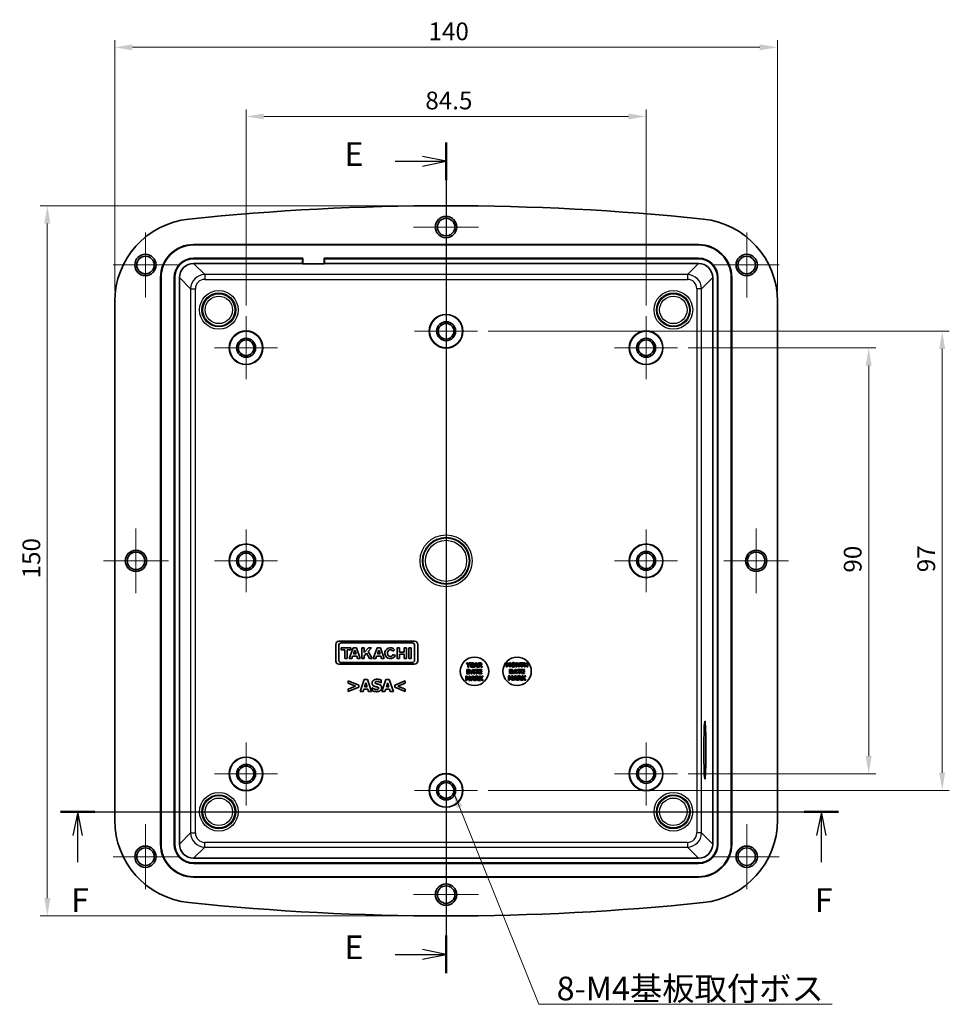
# Model space of a CAD drawing. Units: millimetres. Extents: x 0 to 3376, y 0 to 562.
# Drawn here: x 2423 to 2619, y 235 to 443 of the extents above; entities that cross this region are included whole.
import ezdxf

# ---------------------------------------------------------------- set-up
doc = ezdxf.new("R2010")
doc.units = ezdxf.units.MM
for name, color, linetype, lineweight in [('Center Mark (ISO)', 131, 'Continuous', 18), ('Dimension (ISO)', 7, 'Continuous', 18), ('Dimension (ISO) @ 1', 7, 'Continuous', 18), ('Section Line (ISO)', 7, 'Continuous', 25), ('Symbol (ISO) @ 1', 7, 'Continuous', 18), ('Visible (ISO)', 7, 'Continuous', 35), ('Visible Narrow (ISO)', 7, 'Continuous', 25)]:
    doc.layers.add(name, color=color, linetype=linetype, lineweight=lineweight)
doc.styles.add('Note Text (TK)', font='txt')
doc.dimstyles.new('Default - Method 1b (TK)', dxfattribs={"dimscale": 1.5, "dimtxt": 2.5, "dimasz": 2.5, "dimexe": 1, "dimexo": 1.5, "dimgap": 1, "dimtad": 1, "dimtoh": 1, "dimrnd": 1e-08, "dimdsep": 46, "dimtxsty": 'Note Text (TK)', "dimcen": 0.09, "dimdle": 5, "dimclrd": 100, "dimclre": 100, "dimclrt": 7, "dimadec": 1, "dimazin": 1, "dimtfac": 1, "dimtmove": 0, "dimatfit": 3, "dimfxl": 1, "dimtolj": 1, "dimlwd": -1, "dimlwe": -1, "dimarcsym": 0})
doc.dimstyles.new('Default - Method 1b (TK)$7', dxfattribs={"dimscale": 1.5, "dimtxt": 2.5, "dimasz": 2.5, "dimexe": 1, "dimexo": 1.5, "dimgap": 1, "dimtad": 1, "dimtoh": 1, "dimrnd": 1e-08, "dimdsep": 46, "dimtxsty": 'Note Text (TK)', "dimcen": 0.09, "dimdle": 5, "dimclrd": 100, "dimclre": 100, "dimclrt": 7, "dimadec": 1, "dimazin": 1, "dimtfac": 1, "dimtmove": 0, "dimatfit": 3, "dimfxl": 1, "dimtolj": 1, "dimlwd": -1, "dimlwe": -1, "dimarcsym": 0})

# ---------------------------------------------------------------- blocks, each defined once
blk = doc.blocks.new('2dTransSection4')
at = {"layer": 'Section Line (ISO)', "linetype": 'Continuous'}
for p, q in [((180.66, 216.46), (180.66, 128.71)), ((175.28, 214.47), (178.16, 214.47)), ((180.66, 214.47), (178.16, 214.97)), ((178.16, 214.47), (180.66, 214.47)), ((178.16, 213.97), (180.66, 214.47)), ((180.66, 130.71), (178.16, 131.21)), ((175.28, 130.71), (178.16, 130.71)), ((178.16, 130.71), (180.66, 130.71)), ((178.16, 130.21), (180.66, 130.71))]:
    blk.add_line(p, q, dxfattribs=at)
at = {"layer": 'Section Line (ISO)', "linetype": 'Continuous', "lineweight": 50}
for p, q in [((180.66, 216.46), (180.66, 212.48)), ((180.66, 132.7), (180.66, 128.71))]:
    blk.add_line(p, q, dxfattribs=at)
at = {"layer": 'Section Line (ISO)', "char_height": 2.5, "attachment_point": 7, "style": 'Note Text (TK)'}
for insert in [(169.93, 213.2), (169.93, 129.43)]:
    blk.add_mtext('E', dxfattribs=dict(at, insert=insert))
blk = doc.blocks.new('2dTransSection5')
at = {"layer": 'Section Line (ISO)', "linetype": 'Continuous'}
for p, q in [((139.96, 145.77), (222.1, 145.77)), ((141.76, 145.77), (141.26, 143.27)), ((141.76, 143.27), (141.76, 145.77)), ((142.26, 143.27), (141.76, 145.77)), ((220.3, 145.77), (219.8, 143.27)), ((220.3, 143.27), (220.3, 145.77)), ((220.8, 143.27), (220.3, 145.77)), ((141.76, 140.46), (141.76, 143.27)), ((220.3, 140.46), (220.3, 143.27))]:
    blk.add_line(p, q, dxfattribs=at)
at = {"layer": 'Section Line (ISO)', "linetype": 'Continuous', "lineweight": 50}
for p, q in [((139.96, 145.77), (143.56, 145.77)), ((218.49, 145.77), (222.1, 145.77))]:
    blk.add_line(p, q, dxfattribs=at)
at = {"layer": 'Section Line (ISO)', "char_height": 2.5, "attachment_point": 7, "style": 'Note Text (TK)'}
for insert in [(141.05, 134.41), (219.59, 134.41)]:
    blk.add_mtext('F', dxfattribs=dict(at, insert=insert))
blk = doc.blocks.new('*D87')
at = {"layer": 'Defpoints', "color": 0}
for p in [(2470.58, 422.41), (2470.58, 380.2), (2555.08, 380.2)]:
    blk.add_point(p, dxfattribs=at)
at = {"layer": 'Dimension (ISO)', "color": 100}
for p, q in [((2470.58, 382.45), (2470.58, 423.91)), ((2551.33, 422.41), (2474.33, 422.41)), ((2555.08, 382.45), (2555.08, 423.91))]:
    blk.add_line(p, q, dxfattribs=at)
for points in [[(2474.33, 423.04), (2474.33, 421.79), (2470.58, 422.41)], [(2551.33, 423.04), (2551.33, 421.79), (2555.08, 422.41)]]:
    blk.add_solid(points, dxfattribs=at)
at = {"layer": 'Dimension (ISO)', "color": 7, "insert": (2508.45, 425.79), "char_height": 3.75, "attachment_point": 4, "style": 'Note Text (TK)'}
blk.add_mtext('\\A1;84.5', dxfattribs=at)
blk = doc.blocks.new('*D88')
at = {"layer": 'Defpoints', "color": 0}
for p in [(2582.83, 437.02), (2442.83, 383.33), (2582.83, 383.33)]:
    blk.add_point(p, dxfattribs=at)
at = {"layer": 'Dimension (ISO)', "color": 100}
for p, q in [((2442.83, 385.58), (2442.83, 438.52)), ((2446.58, 437.02), (2579.08, 437.02)), ((2582.83, 385.58), (2582.83, 438.52))]:
    blk.add_line(p, q, dxfattribs=at)
for points in [[(2446.58, 437.64), (2446.58, 436.39), (2442.83, 437.02)], [(2579.08, 437.64), (2579.08, 436.39), (2582.83, 437.02)]]:
    blk.add_solid(points, dxfattribs=at)
at = {"layer": 'Dimension (ISO)', "color": 7, "insert": (2509.12, 440.39), "char_height": 3.75, "attachment_point": 4, "style": 'Note Text (TK)'}
blk.add_mtext('\\A1;140', dxfattribs=at)
blk = doc.blocks.new('*D89')
at = {"layer": 'Defpoints', "color": 0}
for p in [(2512.83, 403.55), (2428.6, 253.55), (2512.83, 253.55)]:
    blk.add_point(p, dxfattribs=at)
at = {"layer": 'Dimension (ISO)', "color": 100}
for p, q in [((2510.58, 403.55), (2427.1, 403.55)), ((2428.6, 399.8), (2428.6, 257.3)), ((2510.58, 253.55), (2427.1, 253.55))]:
    blk.add_line(p, q, dxfattribs=at)
for points in [[(2427.98, 399.8), (2429.23, 399.8), (2428.6, 403.55)], [(2427.98, 257.3), (2429.23, 257.3), (2428.6, 253.55)]]:
    blk.add_solid(points, dxfattribs=at)
at = {"layer": 'Dimension (ISO)', "color": 7, "insert": (2425.23, 324.84), "char_height": 3.75, "attachment_point": 4, "rotation": 90, "style": 'Note Text (TK)'}
blk.add_mtext('\\A1;150', dxfattribs=at)
blk = doc.blocks.new('*D90')
at = {"layer": 'Defpoints', "color": 0}
for p in [(2561.73, 373.55), (2561.73, 283.55), (2602.09, 283.55)]:
    blk.add_point(p, dxfattribs=at)
at = {"layer": 'Dimension (ISO)', "color": 100}
for p, q in [((2563.98, 373.55), (2603.59, 373.55)), ((2602.09, 369.8), (2602.09, 287.3)), ((2563.98, 283.55), (2603.59, 283.55))]:
    blk.add_line(p, q, dxfattribs=at)
for points in [[(2601.46, 369.8), (2602.71, 369.8), (2602.09, 373.55)], [(2601.46, 287.3), (2602.71, 287.3), (2602.09, 283.55)]]:
    blk.add_solid(points, dxfattribs=at)
at = {"layer": 'Dimension (ISO)', "color": 7, "insert": (2598.71, 326.06), "char_height": 3.75, "attachment_point": 4, "rotation": 90, "style": 'Note Text (TK)'}
blk.add_mtext('\\A1;90', dxfattribs=at)
blk = doc.blocks.new('*D91')
at = {"layer": 'Defpoints', "color": 0}
for p in [(2519.48, 377.05), (2519.48, 280.05), (2617.62, 280.05)]:
    blk.add_point(p, dxfattribs=at)
at = {"layer": 'Dimension (ISO)', "color": 100}
for p, q in [((2521.73, 377.05), (2619.12, 377.05)), ((2617.62, 373.3), (2617.62, 283.8)), ((2521.73, 280.05), (2619.12, 280.05))]:
    blk.add_line(p, q, dxfattribs=at)
for points in [[(2616.99, 373.3), (2618.24, 373.3), (2617.62, 377.05)], [(2616.99, 283.8), (2618.24, 283.8), (2617.62, 280.05)]]:
    blk.add_solid(points, dxfattribs=at)
at = {"layer": 'Dimension (ISO)', "color": 7, "insert": (2614.24, 326.14), "char_height": 3.75, "attachment_point": 4, "rotation": 90, "style": 'Note Text (TK)'}
blk.add_mtext('\\A1;97', dxfattribs=at)

msp = doc.modelspace()

# ---------------------------------------------------------------- linework, layer by layer
at = {"layer": 'Center Mark (ISO)', "linetype": 'Continuous'}
for p, q in [((2512.8287, 405.8967), (2512.8287, 392.1967)), ((2449.3287, 397.8967), (2449.3287, 384.1967)), ((2519.6787, 399.0467), (2505.9787, 399.0467)), ((2576.3287, 397.8967), (2576.3287, 384.1967)), ((2456.1787, 391.0467), (2442.4787, 391.0467)), ((2583.1787, 391.0467), (2569.4787, 391.0467)), ((2512.8287, 383.6967), (2512.8287, 370.3967)), ((2470.5787, 380.1967), (2470.5787, 366.8967)), ((2555.0787, 380.1967), (2555.0787, 366.8967)), ((2519.4787, 377.0467), (2506.1787, 377.0467)), ((2477.2287, 373.5467), (2463.9287, 373.5467)), ((2561.7287, 373.5467), (2548.4287, 373.5467)), ((2447.3287, 335.3967), (2447.3287, 321.6967)), ((2470.5787, 335.1967), (2470.5787, 321.8967)), ((2555.0787, 335.1967), (2555.0787, 321.8967)), ((2578.3287, 335.3967), (2578.3287, 321.6967)), ((2454.1787, 328.5467), (2440.4787, 328.5467)), ((2477.2287, 328.5467), (2463.9287, 328.5467)), ((2561.7287, 328.5467), (2548.4287, 328.5467)), ((2585.1787, 328.5467), (2571.4787, 328.5467)), ((2470.5787, 290.1967), (2470.5787, 276.8967)), ((2555.0787, 290.1967), (2555.0787, 276.8967)), ((2512.8287, 286.6967), (2512.8287, 273.3967)), ((2477.2287, 283.5467), (2463.9287, 283.5467)), ((2561.7287, 283.5467), (2548.4287, 283.5467)), ((2519.4787, 280.0467), (2506.1787, 280.0467)), ((2449.3287, 272.8967), (2449.3287, 259.1967)), ((2576.3287, 272.8967), (2576.3287, 259.1967)), ((2456.1787, 266.0467), (2442.4787, 266.0467)), ((2512.8287, 264.8967), (2512.8287, 251.1967)), ((2583.1787, 266.0467), (2569.4787, 266.0467)), ((2519.6787, 258.0467), (2505.9787, 258.0467))]:
    msp.add_line(p, q, dxfattribs=at)
at = {"layer": 'Visible (ISO)'}
for p, q in [((2459.5084, 395.3671), (2566.1491, 395.3671)), ((2566.1491, 395.2623), (2459.5084, 395.2623)), ((2459.5065, 391.3671), (2482.4787, 391.3671)), ((2482.5836, 392.472), (2459.5084, 392.472)), ((2482.4787, 392.3671), (2459.5084, 392.3671)), ((2482.4787, 392.3671), (2482.5836, 392.472)), ((2482.4787, 391.3671), (2482.4787, 392.3671)), ((2482.5836, 391.2973), (2482.4787, 391.3671)), ((2482.5836, 392.472), (2482.5836, 391.2973)), ((2487.0739, 391.2973), (2482.5836, 391.2973)), ((2487.0739, 391.2973), (2487.0739, 392.472)), ((2566.1491, 392.472), (2487.0739, 392.472)), ((2487.0739, 392.472), (2487.1787, 392.3671)), ((2487.1787, 391.3671), (2487.0739, 391.2973)), ((2487.1787, 392.3671), (2487.1787, 391.3671)), ((2566.1491, 392.3671), (2487.1787, 392.3671)), ((2487.1787, 391.3671), (2566.151, 391.3671)), ((2452.5084, 268.7264), (2452.5084, 388.3671)), ((2452.6132, 388.3671), (2452.6132, 268.7264)), ((2455.4035, 388.3671), (2455.4035, 268.7264)), ((2455.5084, 388.3671), (2455.5084, 268.7264)), ((2456.5084, 268.7245), (2456.5084, 388.369)), ((2569.1491, 388.369), (2569.1491, 268.7245)), ((2570.1491, 268.7264), (2570.1491, 388.3671)), ((2570.254, 268.7264), (2570.254, 388.3671)), ((2573.0443, 268.7264), (2573.0443, 388.3671)), ((2573.1491, 388.3671), (2573.1491, 268.7264)), ((2442.8287, 383.3273), (2442.8287, 273.7662)), ((2582.8287, 273.7662), (2582.8287, 383.3273)), ((2489.5253, 310.9086), (2489.5253, 307.3619)), ((2506.1906, 311.5467), (2490.1634, 311.5467)), ((2490.1634, 307.5845), (2490.1634, 310.686)), ((2490.6572, 310.1741), (2490.6572, 309.7289)), ((2492.724, 310.1741), (2490.6572, 310.1741)), ((2490.7051, 311.2277), (2505.649, 311.2277)), ((2493.1949, 310.1741), (2492.353, 307.9109)), ((2492.724, 309.7289), (2492.724, 310.1741)), ((2493.9187, 310.1741), (2493.1949, 310.1741)), ((2494.657, 307.9109), (2493.9187, 310.1741)), ((2495.0316, 310.1741), (2495.0316, 307.9109)), ((2495.5097, 310.1741), (2495.0316, 310.1741)), ((2495.5097, 309.2132), (2495.5097, 310.1741)), ((2496.4177, 310.1741), (2495.5097, 309.2132)), ((2496.3408, 309.3885), (2497.0832, 310.1741)), ((2497.0832, 310.1741), (2496.4177, 310.1741)), ((2498.2627, 310.1741), (2497.4209, 307.9109)), ((2498.9866, 310.1741), (2498.2627, 310.1741)), ((2499.7248, 307.9109), (2498.9866, 310.1741)), ((2502.4824, 310.1741), (2502.4824, 307.9109)), ((2502.9536, 310.1741), (2502.4824, 310.1741)), ((2502.9536, 309.2651), (2502.9536, 310.1741)), ((2504.0072, 310.1741), (2504.0072, 309.2651)), ((2504.4784, 310.1741), (2504.0072, 310.1741)), ((2504.4784, 307.9109), (2504.4784, 310.1741)), ((2504.983, 310.1741), (2504.983, 307.9109)), ((2505.4579, 310.1741), (2504.983, 310.1741)), ((2505.4579, 307.9109), (2505.4579, 310.1741)), ((2506.1906, 310.686), (2506.1906, 307.5845)), ((2506.8287, 307.3619), (2506.8287, 310.9086)), ((2490.6572, 309.7289), (2491.4181, 309.7289)), ((2491.4181, 309.7289), (2491.4181, 307.9109)), ((2491.4181, 307.9109), (2491.9523, 307.9109)), ((2491.9523, 309.7289), (2492.724, 309.7289)), ((2491.9523, 307.9109), (2491.9523, 309.7289)), ((2492.353, 307.9109), (2492.8994, 307.9109)), ((2492.8994, 307.9109), (2493.0816, 308.4009)), ((2493.0816, 308.4009), (2493.9585, 308.4009)), ((2493.2554, 308.868), (2493.5488, 309.6569)), ((2493.8062, 308.868), (2493.2554, 308.868)), ((2493.5488, 309.6569), (2493.8062, 308.868)), ((2493.9585, 308.4009), (2494.1184, 307.9109)), ((2494.1184, 307.9109), (2494.657, 307.9109)), ((2495.0316, 307.9109), (2495.5097, 307.9109)), ((2495.5097, 308.5089), (2495.9955, 309.023)), ((2495.5097, 307.9109), (2495.5097, 308.5089)), ((2495.9955, 309.023), (2496.6576, 307.9109)), ((2497.2205, 307.9109), (2496.3408, 309.3885)), ((2496.6576, 307.9109), (2497.2205, 307.9109)), ((2497.4209, 307.9109), (2497.9672, 307.9109)), ((2497.9672, 307.9109), (2498.1495, 308.4009)), ((2498.1495, 308.4009), (2499.0264, 308.4009)), ((2498.3232, 308.868), (2498.6167, 309.6569)), ((2498.874, 308.868), (2498.3232, 308.868)), ((2498.6167, 309.6569), (2498.874, 308.868)), ((2499.0264, 308.4009), (2499.1862, 307.9109)), ((2499.1862, 307.9109), (2499.7248, 307.9109)), ((2501.5748, 309.4559), (2501.9612, 309.7639)), ((2502.1182, 308.5825), (2501.6464, 308.7868)), ((2502.4824, 307.9109), (2502.9536, 307.9109)), ((2504.0072, 309.2651), (2502.9536, 309.2651)), ((2502.9536, 308.8199), (2504.0072, 308.8199)), ((2502.9536, 307.9109), (2502.9536, 308.8199)), ((2504.0072, 308.8199), (2504.0072, 307.9109)), ((2504.0072, 307.9109), (2504.4784, 307.9109)), ((2504.983, 307.9109), (2505.4579, 307.9109)), ((2490.1634, 306.7237), (2506.1906, 306.7237)), ((2505.649, 307.0428), (2490.7051, 307.0428)), ((2517.3669, 306.9941), (2517.1095, 306.9941)), ((2517.1095, 306.9941), (2517.4253, 306.4588)), ((2517.5427, 306.6732), (2517.3669, 306.9941)), ((2517.4253, 306.4588), (2517.4253, 306.0941)), ((2517.4253, 306.0941), (2517.6514, 306.0941)), ((2517.7126, 306.9941), (2517.5427, 306.6732)), ((2517.6514, 306.4697), (2517.9621, 306.9941)), ((2517.6514, 306.0941), (2517.6514, 306.4697)), ((2517.9621, 306.9941), (2517.7126, 306.9941)), ((2518.0437, 306.9941), (2518.0437, 306.0941)), ((2518.652, 306.9941), (2518.0437, 306.9941)), ((2518.0437, 306.0941), (2518.652, 306.0941)), ((2518.2684, 306.6644), (2518.2684, 306.8227)), ((2518.2684, 306.8227), (2518.652, 306.8227)), ((2518.6221, 306.6644), (2518.2684, 306.6644)), ((2518.2684, 306.2655), (2518.2684, 306.493)), ((2518.2684, 306.493), (2518.6221, 306.493)), ((2518.652, 306.2655), (2518.2684, 306.2655)), ((2518.6221, 306.493), (2518.6221, 306.6644)), ((2518.652, 306.8227), (2518.652, 306.9941)), ((2518.652, 306.0941), (2518.652, 306.2655)), ((2519.0123, 306.9941), (2518.7082, 306.0941)), ((2518.7082, 306.0941), (2518.9343, 306.0941)), ((2518.9343, 306.0941), (2518.9911, 306.2779)), ((2518.9911, 306.2779), (2519.2741, 306.2779)), ((2519.2588, 306.9941), (2519.0123, 306.9941)), ((2519.04, 306.4413), (2519.1326, 306.7388)), ((2519.2245, 306.4413), (2519.04, 306.4413)), ((2519.1326, 306.7388), (2519.2245, 306.4413)), ((2519.5629, 306.0941), (2519.2588, 306.9941)), ((2519.2741, 306.2779), (2519.3303, 306.0941)), ((2519.3303, 306.0941), (2519.5629, 306.0941)), ((2520.0144, 306.9941), (2519.6527, 306.9941)), ((2519.6527, 306.9941), (2519.6527, 306.0941)), ((2519.6527, 306.0941), (2519.8773, 306.0941)), ((2519.8773, 306.8285), (2519.9531, 306.8285)), ((2519.8773, 306.5864), (2519.8773, 306.8285)), ((2519.9422, 306.5864), (2519.8773, 306.5864)), ((2519.8773, 306.0941), (2519.8773, 306.4245)), ((2519.8773, 306.4245), (2519.959, 306.4245)), ((2519.959, 306.4245), (2520.2091, 306.0941)), ((2520.4841, 306.0941), (2520.1814, 306.477)), ((2520.2091, 306.0941), (2520.4841, 306.0941)), ((2525.7952, 307.0263), (2525.5348, 307.0263)), ((2525.5348, 307.0263), (2525.5348, 306.1263)), ((2525.5348, 306.1263), (2525.7478, 306.1263)), ((2525.7478, 306.1263), (2525.7478, 306.7229)), ((2525.7478, 306.7229), (2525.9112, 306.3378)), ((2525.995, 306.5821), (2525.7952, 307.0263)), ((2525.9112, 306.3378), (2526.0658, 306.3378)), ((2526.1934, 307.0263), (2525.995, 306.5821)), ((2526.0658, 306.3378), (2526.2292, 306.7229)), ((2526.4538, 307.0263), (2526.1934, 307.0263)), ((2526.2292, 306.7229), (2526.2292, 306.1263)), ((2526.2292, 306.1263), (2526.4538, 306.1263)), ((2526.4538, 306.1263), (2526.4538, 307.0263)), ((2527.8709, 307.0263), (2527.5937, 307.0263)), ((2527.5937, 307.0263), (2527.5937, 306.1263)), ((2527.5937, 306.1263), (2527.8001, 306.1263)), ((2527.8001, 306.1263), (2527.8001, 306.7535)), ((2527.8001, 306.7535), (2528.1473, 306.1263)), ((2528.1582, 306.5106), (2527.8709, 307.0263)), ((2528.1473, 306.1263), (2528.3646, 306.1263)), ((2528.3646, 307.0263), (2528.1582, 307.0263)), ((2528.1582, 307.0263), (2528.1582, 306.5106)), ((2528.3646, 306.1263), (2528.3646, 307.0263)), ((2529.2129, 307.0263), (2528.4544, 307.0263)), ((2528.4544, 307.0263), (2528.4544, 306.8549)), ((2528.4544, 306.8549), (2528.7206, 306.8549)), ((2528.7206, 306.8549), (2528.7206, 306.1263)), ((2528.7206, 306.1263), (2528.9467, 306.1263)), ((2528.9467, 306.1263), (2528.9467, 306.8549)), ((2528.9467, 306.8549), (2529.2129, 306.8549)), ((2529.2129, 306.8549), (2529.2129, 307.0263)), ((2529.5316, 307.0263), (2529.3055, 307.0263)), ((2529.3055, 307.0263), (2529.3055, 306.1263)), ((2529.3055, 306.1263), (2529.5316, 306.1263)), ((2529.5316, 306.6966), (2529.5316, 307.0263)), ((2529.8386, 306.6966), (2529.5316, 306.6966)), ((2529.5316, 306.1263), (2529.5316, 306.5252)), ((2529.5316, 306.5252), (2529.8386, 306.5252)), ((2530.0647, 307.0263), (2529.8386, 307.0263)), ((2529.8386, 307.0263), (2529.8386, 306.6966)), ((2529.8386, 306.5252), (2529.8386, 306.1263)), ((2529.8386, 306.1263), (2530.0647, 306.1263)), ((2530.0647, 306.1263), (2530.0647, 307.0263)), ((2517.286, 304.1941), (2517.0256, 304.1941)), ((2517.0256, 304.1941), (2517.0256, 303.2941)), ((2517.5091, 305.5941), (2517.2305, 305.5941)), ((2517.2305, 305.5941), (2517.2305, 304.6941)), ((2517.2305, 304.6941), (2517.5121, 304.6941)), ((2517.2385, 303.2941), (2517.2385, 303.8907)), ((2517.2385, 303.8907), (2517.4019, 303.5056)), ((2517.4858, 303.7499), (2517.286, 304.1941)), ((2517.4566, 305.4264), (2517.461, 305.4264)), ((2517.4566, 304.8626), (2517.4566, 305.4264)), ((2517.461, 304.8626), (2517.4566, 304.8626)), ((2517.6842, 304.1941), (2517.4858, 303.7499)), ((2517.5565, 303.5056), (2517.7199, 303.8907)), ((2517.9445, 304.1941), (2517.6842, 304.1941)), ((2517.7199, 303.8907), (2517.7199, 303.2941)), ((2517.9445, 303.2941), (2517.9445, 304.1941)), ((2518.3384, 304.1941), (2518.0343, 303.2941)), ((2518.3749, 305.5941), (2518.0707, 304.6941)), ((2518.0707, 304.6941), (2518.2968, 304.6941)), ((2518.2968, 304.6941), (2518.3537, 304.8779)), ((2518.5849, 304.1941), (2518.3384, 304.1941)), ((2518.3537, 304.8779), (2518.6367, 304.8779)), ((2518.3661, 303.6413), (2518.4587, 303.9388)), ((2518.6214, 305.5941), (2518.3749, 305.5941)), ((2518.4026, 305.0413), (2518.4952, 305.3388)), ((2518.5871, 305.0413), (2518.4026, 305.0413)), ((2518.4587, 303.9388), (2518.5506, 303.6413)), ((2518.4952, 305.3388), (2518.5871, 305.0413)), ((2518.889, 303.2941), (2518.5849, 304.1941)), ((2518.9255, 304.6941), (2518.6214, 305.5941)), ((2518.6367, 304.8779), (2518.6928, 304.6941)), ((2518.6928, 304.6941), (2518.9255, 304.6941)), ((2519.6804, 305.5941), (2518.9219, 305.5941)), ((2518.9219, 305.5941), (2518.9219, 305.4227)), ((2518.9219, 305.4227), (2519.1881, 305.4227)), ((2519.3405, 304.1941), (2518.9787, 304.1941)), ((2518.9787, 304.1941), (2518.9787, 303.2941)), ((2519.1881, 305.4227), (2519.1881, 304.6941)), ((2519.1881, 304.6941), (2519.4142, 304.6941)), ((2519.2034, 304.0285), (2519.2792, 304.0285)), ((2519.2034, 303.7864), (2519.2034, 304.0285)), ((2519.2683, 303.7864), (2519.2034, 303.7864)), ((2519.4142, 304.6941), (2519.4142, 305.4227)), ((2519.4142, 305.4227), (2519.6804, 305.4227)), ((2519.8102, 303.2941), (2519.5075, 303.677)), ((2519.6804, 305.4227), (2519.6804, 305.5941)), ((2519.773, 305.5941), (2519.773, 304.6941)), ((2520.3813, 305.5941), (2519.773, 305.5941)), ((2519.773, 304.6941), (2520.3813, 304.6941)), ((2520.1034, 304.1941), (2519.8773, 304.1941)), ((2519.8773, 304.1941), (2519.8773, 303.2941)), ((2519.9976, 305.2644), (2519.9976, 305.4227)), ((2519.9976, 305.4227), (2520.3813, 305.4227)), ((2520.3514, 305.2644), (2519.9976, 305.2644)), ((2519.9976, 304.8655), (2519.9976, 305.093)), ((2519.9976, 305.093), (2520.3514, 305.093)), ((2520.3813, 304.8655), (2519.9976, 304.8655)), ((2520.3922, 304.1941), (2520.1034, 303.7922)), ((2520.1034, 303.7922), (2520.1034, 304.1941)), ((2520.1034, 303.5982), (2520.1479, 303.6595)), ((2520.1479, 303.6595), (2520.3922, 303.2941)), ((2520.3317, 303.7762), (2520.6526, 304.1941)), ((2520.6657, 303.2941), (2520.3317, 303.7762)), ((2520.3514, 305.093), (2520.3514, 305.2644)), ((2520.3813, 305.4227), (2520.3813, 305.5941)), ((2520.3813, 304.6941), (2520.3813, 304.8655)), ((2520.6526, 304.1941), (2520.3922, 304.1941)), ((2526.2966, 304.2263), (2526.0362, 304.2263)), ((2526.0362, 304.2263), (2526.0362, 303.3263)), ((2526.5198, 305.6263), (2526.2412, 305.6263)), ((2526.2412, 305.6263), (2526.2412, 304.7263)), ((2526.2412, 304.7263), (2526.5227, 304.7263)), ((2526.2492, 303.3263), (2526.2492, 303.9229)), ((2526.2492, 303.9229), (2526.4126, 303.5378)), ((2526.4965, 303.7821), (2526.2966, 304.2263)), ((2526.4673, 305.4585), (2526.4717, 305.4585)), ((2526.4673, 304.8947), (2526.4673, 305.4585)), ((2526.4717, 304.8947), (2526.4673, 304.8947)), ((2526.6948, 304.2263), (2526.4965, 303.7821)), ((2526.5672, 303.5378), (2526.7306, 303.9229)), ((2526.9552, 304.2263), (2526.6948, 304.2263)), ((2526.7306, 303.9229), (2526.7306, 303.3263)), ((2526.9552, 303.3263), (2526.9552, 304.2263)), ((2527.349, 304.2263), (2527.0449, 303.3263)), ((2527.3855, 305.6263), (2527.0814, 304.7263)), ((2527.0814, 304.7263), (2527.3075, 304.7263)), ((2527.3075, 304.7263), (2527.3644, 304.9101)), ((2527.5956, 304.2263), (2527.349, 304.2263)), ((2527.3644, 304.9101), (2527.6473, 304.9101)), ((2527.3768, 303.6734), (2527.4694, 303.971)), ((2527.5613, 303.6734), (2527.3768, 303.6734)), ((2527.632, 305.6263), (2527.3855, 305.6263)), ((2527.4132, 305.0734), (2527.5059, 305.371)), ((2527.5978, 305.0734), (2527.4132, 305.0734)), ((2527.4694, 303.971), (2527.5613, 303.6734)), ((2527.5059, 305.371), (2527.5978, 305.0734)), ((2527.8997, 303.3263), (2527.5956, 304.2263)), ((2527.9362, 304.7263), (2527.632, 305.6263)), ((2527.6473, 304.9101), (2527.7035, 304.7263)), ((2527.7035, 304.7263), (2527.9362, 304.7263)), ((2528.691, 305.6263), (2527.9325, 305.6263)), ((2527.9325, 305.6263), (2527.9325, 305.4549)), ((2527.9325, 305.4549), (2528.1987, 305.4549)), ((2528.3512, 304.2263), (2527.9894, 304.2263)), ((2527.9894, 304.2263), (2527.9894, 303.3263)), ((2528.1987, 305.4549), (2528.1987, 304.7263)), ((2528.1987, 304.7263), (2528.4248, 304.7263)), ((2528.214, 304.0607), (2528.2899, 304.0607)), ((2528.214, 303.8186), (2528.214, 304.0607)), ((2528.279, 303.8186), (2528.214, 303.8186)), ((2528.4248, 304.7263), (2528.4248, 305.4549)), ((2528.4248, 305.4549), (2528.691, 305.4549)), ((2528.8208, 303.3263), (2528.5182, 303.7092)), ((2528.691, 305.4549), (2528.691, 305.6263)), ((2528.7837, 305.6263), (2528.7837, 304.7263)), ((2529.3919, 305.6263), (2528.7837, 305.6263)), ((2528.7837, 304.7263), (2529.3919, 304.7263)), ((2529.114, 304.2263), (2528.8879, 304.2263)), ((2528.8879, 304.2263), (2528.8879, 303.3263)), ((2529.0083, 305.2966), (2529.0083, 305.4549)), ((2529.0083, 305.4549), (2529.3919, 305.4549)), ((2529.362, 305.2966), (2529.0083, 305.2966)), ((2529.0083, 304.8977), (2529.0083, 305.1252)), ((2529.0083, 305.1252), (2529.362, 305.1252)), ((2529.3919, 304.8977), (2529.0083, 304.8977)), ((2529.4029, 304.2263), (2529.114, 303.8244)), ((2529.114, 303.8244), (2529.114, 304.2263)), ((2529.114, 303.6304), (2529.1585, 303.6917)), ((2529.1585, 303.6917), (2529.4029, 303.3263)), ((2529.3423, 303.8083), (2529.6632, 304.2263)), ((2529.6764, 303.3263), (2529.3423, 303.8083)), ((2529.362, 305.1252), (2529.362, 305.2966)), ((2529.3919, 305.4549), (2529.3919, 305.6263)), ((2529.3919, 304.7263), (2529.3919, 304.8977)), ((2529.6632, 304.2263), (2529.4029, 304.2263)), ((2492.18, 303.1726), (2492.18, 302.7013)), ((2494.3701, 302.2629), (2492.18, 303.1726)), ((2492.18, 302.7013), (2493.7094, 302.0755)), ((2493.7094, 302.0755), (2492.18, 301.4498)), ((2492.18, 300.9784), (2494.3701, 301.8882)), ((2494.3701, 301.8882), (2494.3701, 302.2629)), ((2495.5269, 303.4937), (2494.6686, 300.9537)), ((2496.2226, 303.4937), (2495.5269, 303.4937)), ((2495.6051, 301.9335), (2495.8665, 302.7733)), ((2496.1259, 301.9335), (2495.6051, 301.9335)), ((2495.8665, 302.7733), (2496.1259, 301.9335)), ((2497.081, 300.9537), (2496.2226, 303.4937)), ((2497.1962, 301.7092), (2497.1962, 301.104)), ((2497.2539, 301.7092), (2497.1962, 301.7092)), ((2499.0631, 302.7877), (2499.1187, 302.7877)), ((2499.1187, 302.7877), (2499.1187, 303.3682)), ((2500.1314, 303.4937), (2499.2731, 300.9537)), ((2500.8271, 303.4937), (2500.1314, 303.4937)), ((2500.2096, 301.9335), (2500.4711, 302.7733)), ((2500.7304, 301.9335), (2500.2096, 301.9335)), ((2500.4711, 302.7733), (2500.7304, 301.9335)), ((2501.6855, 300.9537), (2500.8271, 303.4937)), ((2504.174, 303.1726), (2501.9839, 302.2629)), ((2501.9839, 302.2629), (2501.9839, 301.8882)), ((2501.9839, 301.8882), (2504.174, 300.9784)), ((2502.6426, 302.0735), (2504.174, 302.7013)), ((2504.174, 301.4498), (2502.6426, 302.0735)), ((2504.174, 302.7013), (2504.174, 303.1726)), ((2517.0256, 303.2941), (2517.2385, 303.2941)), ((2517.4019, 303.5056), (2517.5565, 303.5056)), ((2517.7199, 303.2941), (2517.9445, 303.2941)), ((2518.0343, 303.2941), (2518.2603, 303.2941)), ((2518.2603, 303.2941), (2518.3172, 303.4779)), ((2518.3172, 303.4779), (2518.6002, 303.4779)), ((2518.5506, 303.6413), (2518.3661, 303.6413)), ((2518.6002, 303.4779), (2518.6564, 303.2941)), ((2518.6564, 303.2941), (2518.889, 303.2941)), ((2518.9787, 303.2941), (2519.2034, 303.2941)), ((2519.2034, 303.2941), (2519.2034, 303.6245)), ((2519.2034, 303.6245), (2519.2851, 303.6245)), ((2519.2851, 303.6245), (2519.5352, 303.2941)), ((2519.5352, 303.2941), (2519.8102, 303.2941)), ((2519.8773, 303.2941), (2520.1034, 303.2941)), ((2520.1034, 303.2941), (2520.1034, 303.5982)), ((2520.3922, 303.2941), (2520.6657, 303.2941)), ((2526.0362, 303.3263), (2526.2492, 303.3263)), ((2526.4126, 303.5378), (2526.5672, 303.5378)), ((2526.7306, 303.3263), (2526.9552, 303.3263)), ((2527.0449, 303.3263), (2527.271, 303.3263)), ((2527.271, 303.3263), (2527.3279, 303.5101)), ((2527.3279, 303.5101), (2527.6109, 303.5101)), ((2527.6109, 303.5101), (2527.667, 303.3263)), ((2527.667, 303.3263), (2527.8997, 303.3263)), ((2527.9894, 303.3263), (2528.214, 303.3263)), ((2528.214, 303.3263), (2528.214, 303.6566)), ((2528.214, 303.6566), (2528.2957, 303.6566)), ((2528.2957, 303.6566), (2528.5459, 303.3263)), ((2528.5459, 303.3263), (2528.8208, 303.3263)), ((2528.8879, 303.3263), (2529.114, 303.3263)), ((2529.114, 303.3263), (2529.114, 303.6304)), ((2529.4029, 303.3263), (2529.6764, 303.3263)), ((2492.18, 301.4498), (2492.18, 300.9784)), ((2494.6686, 300.9537), (2495.3067, 300.9537)), ((2495.3067, 300.9537), (2495.4672, 301.4724)), ((2495.4672, 301.4724), (2496.2659, 301.4724)), ((2496.2659, 301.4724), (2496.4243, 300.9537)), ((2496.4243, 300.9537), (2497.081, 300.9537)), ((2499.2731, 300.9537), (2499.9112, 300.9537)), ((2499.9112, 300.9537), (2500.0717, 301.4724)), ((2500.0717, 301.4724), (2500.8704, 301.4724)), ((2500.8704, 301.4724), (2501.0289, 300.9537)), ((2501.0289, 300.9537), (2501.6855, 300.9537)), ((2504.174, 300.9784), (2504.174, 301.4498)), ((2566.151, 265.7264), (2459.5065, 265.7264)), ((2459.5084, 264.7264), (2566.1491, 264.7264)), ((2459.5084, 264.6215), (2566.1491, 264.6215)), ((2459.5084, 261.8312), (2566.1491, 261.8312)), ((2566.1491, 261.7264), (2459.5084, 261.7264))]:
    msp.add_line(p, q, dxfattribs=at)
for centre, radius in [((2512.8287, 399.0467), 2.25), ((2512.8287, 399.0467), 1.85), ((2449.3287, 391.0467), 2.25), ((2576.3287, 391.0467), 2.25), ((2449.3287, 391.0467), 1.85), ((2576.3287, 391.0467), 1.85), ((2512.8287, 377.0467), 3.5567), ((2512.8287, 377.0467), 3.5), ((2512.8287, 377.0467), 2), ((2512.8287, 377.0467), 1.65), ((2470.5787, 373.5467), 3.5567), ((2470.5787, 373.5467), 3.5), ((2555.0787, 373.5467), 3.5567), ((2555.0787, 373.5467), 3.5), ((2470.5787, 373.5467), 2), ((2470.5787, 373.5467), 1.65), ((2555.0787, 373.5467), 2), ((2555.0787, 373.5467), 1.65), ((2447.3287, 328.5467), 2.25), ((2470.5787, 328.5467), 3.5567), ((2470.5787, 328.5467), 3.5), ((2555.0787, 328.5467), 3.5567), ((2555.0787, 328.5467), 3.5), ((2578.3287, 328.5467), 2.25), ((2447.3287, 328.5467), 1.85), ((2470.5787, 328.5467), 2), ((2470.5787, 328.5467), 1.65), ((2555.0787, 328.5467), 2), ((2555.0787, 328.5467), 1.65), ((2578.3287, 328.5467), 1.85), ((2518.8287, 305.2237), 3), ((2527.8287, 305.2237), 3), ((2470.5787, 283.5467), 3.5567), ((2470.5787, 283.5467), 3.5), ((2555.0787, 283.5467), 3.5567), ((2555.0787, 283.5467), 3.5), ((2470.5787, 283.5467), 2), ((2470.5787, 283.5467), 1.65), ((2555.0787, 283.5467), 2), ((2555.0787, 283.5467), 1.65), ((2512.8287, 280.0467), 3.5567), ((2512.8287, 280.0467), 3.5), ((2512.8287, 280.0467), 2), ((2512.8287, 280.0467), 1.65), ((2449.3287, 266.0467), 2.25), ((2449.3287, 266.0467), 1.85), ((2576.3287, 266.0467), 2.25), ((2576.3287, 266.0467), 1.85), ((2512.8287, 258.0467), 2.25), ((2512.8287, 258.0467), 1.85)]:
    msp.add_circle(centre, radius, dxfattribs=at)
for centre, radius, start, end in [((2512.8287, -122.0783), 525.625, 84.069557, 95.930443), ((2460.3287, 383.3273), 17.5, 95.930443, 180), ((2565.3287, 383.3273), 17.5, 0, 84.069557), ((2459.5084, 388.3671), 7, 90, 180), ((2459.5084, 388.3671), 6.8952, 90, 180), ((2566.1491, 388.3671), 7, 0, 90), ((2566.1491, 388.3671), 6.8952, 0, 90), ((2459.5084, 388.3671), 4.1048, 90, 180), ((2459.5084, 388.3671), 4, 90, 180), ((2566.1491, 388.3671), 4.1048, 0, 90), ((2566.1491, 388.3671), 4, 0, 90), ((2490.1634, 310.9086), 0.6381, 90, 180), ((2490.7051, 310.686), 0.5417, 90, 180), ((2501.056, 309.0425), 1.1575, 38.550541, 336.582018), ((2505.649, 310.686), 0.5417, 0, 90), ((2506.1906, 310.9086), 0.6381, 0, 90), ((2490.1634, 307.3619), 0.6381, 180, 270), ((2490.7051, 307.5845), 0.5417, 180, 270), ((2505.649, 307.5845), 0.5417, 270, 0), ((2506.1906, 307.3619), 0.6381, 270, 0), ((2460.3287, 273.7662), 17.5, 180, 264.069557), ((2565.3287, 273.7662), 17.5, 275.930443, 0), ((2459.5084, 268.7264), 7, 180, 270), ((2459.5084, 268.7264), 6.8952, 180, 270), ((2459.5084, 268.7264), 4.1048, 180, 270), ((2459.5084, 268.7264), 4, 180, 270), ((2566.1491, 268.7264), 4.1048, 270, 0), ((2566.1491, 268.7264), 6.8952, 270, 0), ((2566.1491, 268.7264), 4, 270, 0), ((2566.1491, 268.7264), 7, 270, 0), ((2512.8287, 779.1717), 525.625, 264.069557, 275.930443)]:
    msp.add_arc(centre, radius, start, end, dxfattribs=at)
for centre, major_axis, ratio, start_param, end_param in [((2459.5102, 388.3653), (-2.1239, 2.1239), 0.99878277, 5.49839613, 7.06797448), ((2566.1473, 388.3653), (2.1239, 2.1239), 0.99878277, 5.49839613, 7.06797448), ((2501.056, 309.0425), (0, -0.7272), 0.86734694, 2.1755708, 7.49463442), ((2459.5102, 268.7282), (-2.1239, -2.1239), 0.99878277, 5.49839613, 7.06797448), ((2566.1473, 268.7282), (2.1239, -2.1239), 0.99878277, 5.49839613, 7.06797448)]:
    msp.add_ellipse(centre, major_axis=major_axis, ratio=ratio, start_param=start_param, end_param=end_param, dxfattribs=at)
msp.add_ellipse((2567.4904, 288.5467), major_axis=(0, -6.1), ratio=0.03492077, dxfattribs=at)
for points in [[(2520.0779, 306.6163), (2520.0552, 306.5981), (2519.9889, 306.5864), (2519.9422, 306.5864)], [(2519.9531, 306.8285), (2519.9918, 306.8285), (2520.0436, 306.8234), (2520.0647, 306.8147)], [(2520.2478, 306.946), (2520.2004, 306.9751), (2520.0895, 306.9941), (2520.0144, 306.9941)], [(2520.0647, 306.8147), (2520.0946, 306.8016), (2520.1209, 306.7527), (2520.1209, 306.7184)], [(2520.1209, 306.7184), (2520.1209, 306.6805), (2520.0997, 306.6338), (2520.0779, 306.6163)], [(2520.1814, 306.477), (2520.2595, 306.5149), (2520.3528, 306.644), (2520.3528, 306.7469)], [(2520.3528, 306.7469), (2520.3528, 306.8198), (2520.2959, 306.9153), (2520.2478, 306.946)], [(2527.0234, 307.0452), (2526.8199, 307.0452), (2526.588, 306.7929), (2526.588, 306.5763)], [(2526.588, 306.5763), (2526.588, 306.3604), (2526.8199, 306.1073), (2527.0234, 306.1073)], [(2526.8214, 306.5763), (2526.8214, 306.6565), (2526.8557, 306.7725), (2526.8834, 306.8075)], [(2526.8826, 306.3465), (2526.8542, 306.3837), (2526.8214, 306.4931), (2526.8214, 306.5763)], [(2527.0241, 306.2772), (2526.9847, 306.2772), (2526.9111, 306.3093), (2526.8826, 306.3465)], [(2526.8834, 306.8075), (2526.9147, 306.8454), (2526.9826, 306.8753), (2527.0241, 306.8753)], [(2527.4595, 306.5763), (2527.4595, 306.7943), (2527.2262, 307.0452), (2527.0234, 307.0452)], [(2527.0234, 306.1073), (2527.2262, 306.1073), (2527.4595, 306.3575), (2527.4595, 306.5763)], [(2527.0241, 306.8753), (2527.0635, 306.8753), (2527.1364, 306.8432), (2527.1649, 306.806)], [(2527.1656, 306.348), (2527.1386, 306.3115), (2527.0642, 306.2772), (2527.0241, 306.2772)], [(2527.1649, 306.806), (2527.1933, 306.7703), (2527.2262, 306.6572), (2527.2262, 306.5763)], [(2527.2262, 306.5763), (2527.2262, 306.4917), (2527.1948, 306.3874), (2527.1656, 306.348)], [(2517.461, 305.4264), (2517.531, 305.4264), (2517.6317, 305.4212), (2517.6776, 305.3965)], [(2517.6885, 304.8976), (2517.6411, 304.8677), (2517.5368, 304.8626), (2517.461, 304.8626)], [(2517.8424, 305.5234), (2517.7695, 305.57), (2517.6039, 305.5941), (2517.5091, 305.5941)], [(2517.5121, 304.6941), (2517.6047, 304.6941), (2517.7695, 304.7204), (2517.8395, 304.7656)], [(2517.6776, 305.3965), (2517.7403, 305.3607), (2517.8016, 305.2338), (2517.8016, 305.1448)], [(2517.8016, 305.1448), (2517.8016, 305.0559), (2517.744, 304.9326), (2517.6885, 304.8976)], [(2517.8395, 304.7656), (2517.9234, 304.8188), (2518.0335, 305.0172), (2518.0335, 305.1434)], [(2518.0335, 305.1434), (2518.0335, 305.2739), (2517.9307, 305.4665), (2517.8424, 305.5234)], [(2519.4039, 303.8163), (2519.3813, 303.7981), (2519.315, 303.7864), (2519.2683, 303.7864)], [(2519.2792, 304.0285), (2519.3179, 304.0285), (2519.3697, 304.0234), (2519.3908, 304.0147)], [(2519.5739, 304.146), (2519.5265, 304.1751), (2519.4156, 304.1941), (2519.3405, 304.1941)], [(2519.3908, 304.0147), (2519.4207, 304.0016), (2519.447, 303.9527), (2519.447, 303.9184)], [(2519.447, 303.9184), (2519.447, 303.8805), (2519.4258, 303.8338), (2519.4039, 303.8163)], [(2519.5075, 303.677), (2519.5856, 303.7149), (2519.6789, 303.844), (2519.6789, 303.9469)], [(2519.6789, 303.9469), (2519.6789, 304.0198), (2519.622, 304.1153), (2519.5739, 304.146)], [(2526.4717, 305.4585), (2526.5417, 305.4585), (2526.6423, 305.4534), (2526.6883, 305.4286)], [(2526.6992, 304.9297), (2526.6518, 304.8998), (2526.5475, 304.8947), (2526.4717, 304.8947)], [(2526.8531, 305.5555), (2526.7802, 305.6022), (2526.6146, 305.6263), (2526.5198, 305.6263)], [(2526.5227, 304.7263), (2526.6153, 304.7263), (2526.7802, 304.7525), (2526.8502, 304.7977)], [(2526.6883, 305.4286), (2526.751, 305.3929), (2526.8123, 305.266), (2526.8123, 305.177)], [(2526.8123, 305.177), (2526.8123, 305.088), (2526.7546, 304.9648), (2526.6992, 304.9297)], [(2526.8502, 304.7977), (2526.9341, 304.851), (2527.0442, 305.0494), (2527.0442, 305.1755)], [(2527.0442, 305.1755), (2527.0442, 305.3061), (2526.9414, 305.4986), (2526.8531, 305.5555)], [(2528.4146, 303.8485), (2528.392, 303.8302), (2528.3256, 303.8186), (2528.279, 303.8186)], [(2528.2899, 304.0607), (2528.3285, 304.0607), (2528.3803, 304.0556), (2528.4015, 304.0468)], [(2528.5845, 304.1781), (2528.5371, 304.2073), (2528.4263, 304.2263), (2528.3512, 304.2263)], [(2528.4015, 304.0468), (2528.4314, 304.0337), (2528.4576, 303.9848), (2528.4576, 303.9506)], [(2528.4576, 303.9506), (2528.4576, 303.9126), (2528.4365, 303.866), (2528.4146, 303.8485)], [(2528.5182, 303.7092), (2528.5962, 303.7471), (2528.6896, 303.8762), (2528.6896, 303.979)], [(2528.6896, 303.979), (2528.6896, 304.0519), (2528.6327, 304.1475), (2528.5845, 304.1781)], [(2498.2666, 303.539), (2497.8137, 303.539), (2497.2106, 303.0965), (2497.2106, 302.7404)], [(2497.2106, 302.7404), (2497.2106, 302.4769), (2497.4659, 302.1249), (2497.7602, 302.022)], [(2498.1204, 301.3716), (2497.9043, 301.3716), (2497.4453, 301.5466), (2497.2539, 301.7092)], [(2497.7602, 302.022), (2497.8899, 301.9767), (2498.1842, 301.9171), (2498.3139, 301.8821)], [(2497.8631, 302.8186), (2497.8631, 302.8845), (2497.9496, 302.9915), (2498.0093, 303.0183)], [(2498.1986, 302.5613), (2498.001, 302.6066), (2497.8631, 302.7198), (2497.8631, 302.8186)], [(2498.0093, 303.0183), (2498.0834, 303.0512), (2498.2151, 303.0759), (2498.2995, 303.0759)], [(2498.1184, 300.9085), (2498.6247, 300.9085), (2499.2196, 301.3695), (2499.2196, 301.7483)], [(2498.6988, 302.4296), (2498.563, 302.4769), (2498.3263, 302.5325), (2498.1986, 302.5613)], [(2499.1187, 303.3682), (2498.9417, 303.4464), (2498.493, 303.539), (2498.2666, 303.539)], [(2498.2995, 303.0759), (2498.5136, 303.0759), (2498.9211, 302.9092), (2499.0631, 302.7877)], [(2498.3139, 301.8821), (2498.4168, 301.8553), (2498.5671, 301.7359), (2498.5671, 301.6392)], [(2498.5671, 301.6392), (2498.5671, 301.5548), (2498.4745, 301.4498), (2498.4086, 301.421)], [(2499.2196, 301.7483), (2499.2196, 302.0117), (2498.9623, 302.3328), (2498.6988, 302.4296)], [(2497.1962, 301.104), (2497.3856, 301.0217), (2497.8261, 300.9085), (2498.1184, 300.9085)], [(2498.4086, 301.421), (2498.3551, 301.3963), (2498.176, 301.3716), (2498.1204, 301.3716)]]:
    msp.add_open_spline(points, degree=2, dxfattribs=at)
at = {"layer": 'Visible Narrow (ISO)'}
for p, q in [((2459.5084, 395.3671), (2459.5084, 395.2623)), ((2566.1491, 395.3671), (2566.1491, 395.2623)), ((2461.8649, 389.0088), (2459.5065, 391.3671)), ((2459.5084, 392.3671), (2459.5084, 392.472)), ((2566.151, 391.3671), (2563.7926, 389.0088)), ((2566.1491, 392.3671), (2566.1491, 392.472)), ((2563.7926, 389.0088), (2461.8649, 389.0088)), ((2461.8649, 389.0088), (2461.8649, 388.0094)), ((2563.7926, 389.0088), (2563.7926, 388.0094)), ((2452.5084, 388.3671), (2452.6132, 388.3671)), ((2455.5084, 388.3671), (2455.4035, 388.3671)), ((2456.5084, 388.369), (2458.8667, 386.0106)), ((2461.8649, 388.0094), (2563.7926, 388.0094)), ((2566.7908, 386.0106), (2569.1491, 388.369)), ((2570.1491, 388.3671), (2570.254, 388.3671)), ((2573.1491, 388.3671), (2573.0443, 388.3671)), ((2458.8667, 386.0106), (2459.8661, 386.0106)), ((2458.8667, 386.0106), (2458.8667, 271.0829)), ((2459.8661, 271.0829), (2459.8661, 386.0106)), ((2565.7914, 386.0106), (2565.7914, 271.0829)), ((2566.7908, 386.0106), (2565.7914, 386.0106)), ((2566.7908, 271.0829), (2566.7908, 386.0106)), ((2458.8667, 271.0829), (2456.5084, 268.7245)), ((2458.8667, 271.0829), (2459.8661, 271.0829)), ((2566.7908, 271.0829), (2565.7914, 271.0829)), ((2569.1491, 268.7245), (2566.7908, 271.0829)), ((2452.5084, 268.7264), (2452.6132, 268.7264)), ((2455.5084, 268.7264), (2455.4035, 268.7264)), ((2563.7926, 269.0841), (2461.8649, 269.0841)), ((2461.8649, 268.0847), (2461.8649, 269.0841)), ((2563.7926, 269.0841), (2563.7926, 268.0847)), ((2570.1491, 268.7264), (2570.254, 268.7264)), ((2573.1491, 268.7264), (2573.0443, 268.7264)), ((2459.5065, 265.7264), (2461.8649, 268.0847)), ((2461.8649, 268.0847), (2563.7926, 268.0847)), ((2563.7926, 268.0847), (2566.151, 265.7264)), ((2459.5084, 264.7264), (2459.5084, 264.6215)), ((2566.1491, 264.7264), (2566.1491, 264.6215)), ((2459.5084, 261.7264), (2459.5084, 261.8312)), ((2566.1491, 261.7264), (2566.1491, 261.8312))]:
    msp.add_line(p, q, dxfattribs=at)
for centre, radius in [((2464.8287, 381.5467), 4.0828), ((2464.8287, 381.5467), 3.5831), ((2464.8287, 381.5467), 3.3969), ((2560.8287, 381.5467), 4.0828), ((2560.8287, 381.5467), 3.5831), ((2560.8287, 381.5467), 3.3969), ((2464.8287, 381.5467), 2.8972), ((2560.8287, 381.5467), 2.8972), ((2512.8287, 328.5467), 5.4828), ((2512.8287, 328.5467), 4.9831), ((2512.8287, 328.5467), 4.8422), ((2512.8287, 328.5467), 4.3426), ((2464.8287, 275.5467), 4.0828), ((2464.8287, 275.5467), 3.5831), ((2464.8287, 275.5467), 3.3969), ((2560.8287, 275.5467), 4.0828), ((2560.8287, 275.5467), 3.5831), ((2560.8287, 275.5467), 3.3969), ((2464.8287, 275.5467), 2.8972), ((2560.8287, 275.5467), 2.8972)]:
    msp.add_circle(centre, radius, dxfattribs=at)
for centre, major_axis, ratio in [((2461.8673, 386.0082), (-2.1222, 2.1222), 0.99959343), ((2563.7902, 386.0082), (2.1222, 2.1222), 0.99959343), ((2461.8673, 386.0082), (-1.4159, 1.4159), 0.99878277), ((2563.7902, 386.0082), (1.4159, 1.4159), 0.99878277), ((2461.8673, 271.0853), (-2.1222, -2.1222), 0.99959343), ((2461.8673, 271.0853), (-1.4159, -1.4159), 0.99878277), ((2563.7902, 271.0853), (1.4159, -1.4159), 0.99878277), ((2563.7902, 271.0853), (2.1222, -2.1222), 0.99959343)]:
    msp.add_ellipse(centre, major_axis=major_axis, ratio=ratio, start_param=5.49839613, end_param=7.06797448, dxfattribs=at)

# ---------------------------------------------------------------- block references
at = {"layer": 'Section Line (ISO)', "xscale": 2, "yscale": 2, "zscale": 2}
for name in ['2dTransSection4', '2dTransSection5']:
    msp.add_blockref(name, (2151.5, -16), dxfattribs=at)

# ---------------------------------------------------------------- texts
at = {"layer": 'Symbol (ISO) @ 1', "color": 7, "insert": (2536.1801, 235.7032), "char_height": 5, "width": 60.614038, "attachment_point": 7, "line_spacing_factor": 1.5, "style": 'Note Text (TK)'}
msp.add_mtext('\\fＭＳ Ｐゴシック|b0|i0;8-M4基板取付ボス', dxfattribs=at)

# ---------------------------------------------------------------- dimensions: what is measured, and where the dimension line sits
at = {"layer": 'Dimension (ISO) @ 1', "color": 100}
for base, p1, p2, angle, picture, middle in [((2582.8287, 437.0188), (2442.8287, 383.3273), (2582.8287, 383.3273), 180, '*D88', (2512.8287, 437.0188)), ((2470.5787, 422.4113), (2555.0787, 380.1967), (2470.5787, 380.1967), 180, '*D87', (2512.8287, 422.4113)), ((2428.6017, 253.5467), (2512.8287, 403.5467), (2512.8287, 253.5467), 90, '*D89', (2428.6017, 328.5467)), ((2617.6161, 280.0467), (2519.4787, 377.0467), (2519.4787, 280.0467), 90, '*D91', (2617.6161, 328.5467)), ((2602.0874, 283.5467), (2561.7287, 373.5467), (2561.7287, 283.5467), 90, '*D90', (2602.0874, 328.5467))]:
    dim = msp.add_linear_dim(base=base, p1=p1, p2=p2, angle=angle, dimstyle='Default - Method 1b (TK)', override={"dimscale": 1, "dimtxt": 3.75, "dimasz": 3.75, "dimexe": 1.5, "dimexo": 2.25, "dimgap": 1.5, "dimtoh": 0, "dimdec": 2, "dimcen": 0.135, "dimtol": 0, "dimlim": 0, "dimtp": 0, "dimtm": 0, "dimtdec": 2, "dimtix": 0, "dimtofl": 0, "dimtmove": 0, "dimatfit": 1}, dxfattribs=at)
    dim.commit()
    dim.dimension.update_dxf_attribs({"geometry": picture, "text_midpoint": middle, "dimtype": 128})

# ---------------------------------------------------------------- leaders
at = {"layer": 'Symbol (ISO) @ 1', "color": 100, "annotation_type": 0, "has_hookline": 1, "hookline_direction": 0, "text_width": 58.2102}
msp.add_leader([(2514.2534, 280.0467), (2532.4301, 234.8698), (2536.1801, 234.8698)], dimstyle='Default - Method 1b (TK)$7', override={"dimscale": 1, "dimtxt": 3.75, "dimasz": 3.75, "dimgap": 0, "dimtad": 1}, dxfattribs=at)

doc.saveas('drawing.dxf')
